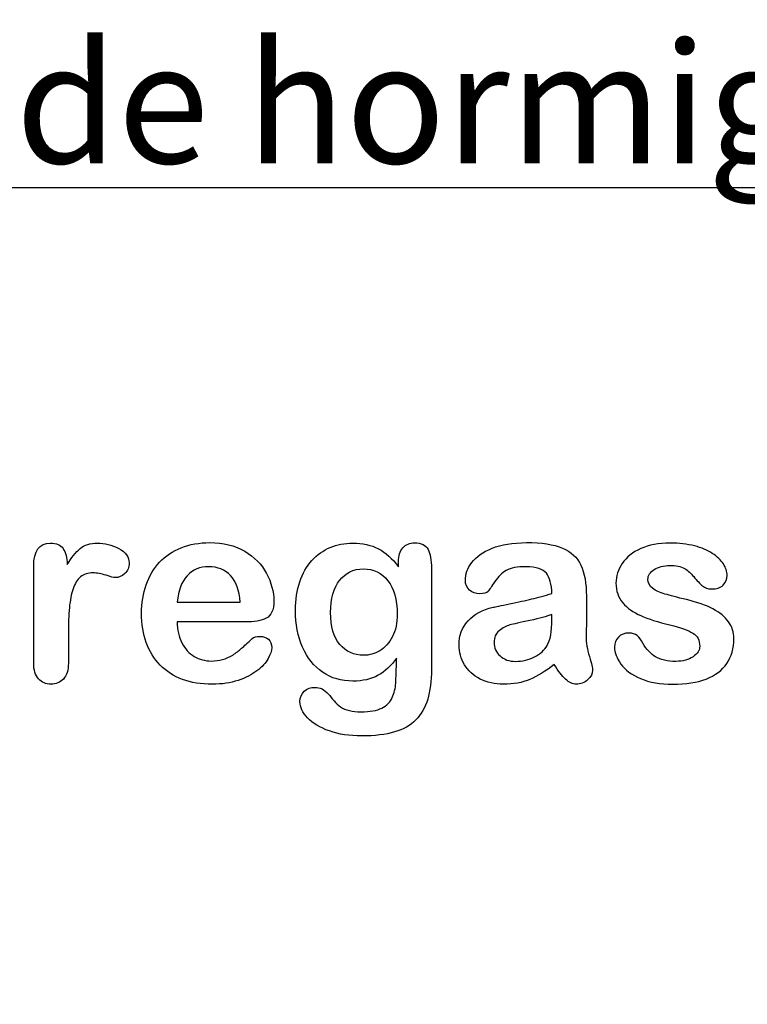
# Model space of a CAD drawing. Units: millimetres. Extents: x 0 to 293, y 0 to 204.
# Drawn here: x 251 to 270, y 0 to 25 of the extents above; entities that cross this region are included whole.
import ezdxf
from ezdxf import colors
from ezdxf.entities.mleader import LeaderData, LeaderLine
from ezdxf.math import Vec2, Vec3

# ---------------------------------------------------------------- set-up
doc = ezdxf.new("R2010")
doc.units = ezdxf.units.MM
doc.layers.add('Default', color=7, linetype='Continuous')
doc.layers.add('Predeterminado', color=7, linetype='Continuous')

# ---------------------------------------------------------------- blocks, each defined once
blk = doc.blocks.new('_DOT')
at = {"color": 0}
blk.add_line((0, 0), (-1, 0), dxfattribs=at)
at = {"color": 0, "const_width": 0.333}
blk.add_lwpolyline([(-0.1665, 0, 1), (0.1665, 0, 1)], format="xyb", close=True, dxfattribs=at)

msp = doc.modelspace()

# ---------------------------------------------------------------- linework, layer by layer
at = {"layer": 'Default', "color": 7, "linetype": 'Continuous'}
for p, q in [((255.1757, 10.411), (256.807, 10.411)), ((255.1757, 10.411), (256.807, 10.411)), ((256.9357, 9.8994), (255.1757, 9.8994)), ((256.9357, 9.8994), (255.1757, 9.8994))]:
    msp.add_line(p, q, dxfattribs=at)
for points, knots in [([(252.3604, 9.5873), (252.3604, 9.3364), (252.3604, 9.0854), (252.3604, 8.8344), (252.3604, 8.651), (252.3186, 8.5159), (252.2317, 8.4226), (252.1479, 8.3326), (252.0387, 8.2875), (251.778, 8.2875), (251.6719, 8.3325), (251.5045, 8.5191), (251.4627, 8.6543), (251.4627, 8.8344), (251.4627, 9.6688), (251.4627, 10.5033), (251.4627, 11.3377), (251.4627, 11.7398), (251.6107, 11.9425), (252.0483, 11.9425), (252.1577, 11.8943), (252.2221, 11.801), (252.2889, 11.704), (252.325, 11.5661), (252.3314, 11.3859)], [0, 0, 0, 0, 0.1157001, 0.1157001, 0.1157001, 0.1836165, 0.1836165, 0.1836165, 0.2439384, 0.2439384, 0.302789, 0.302789, 0.3616396, 0.3616396, 0.3616396, 0.7463151, 0.7463151, 0.7463151, 0.8699698, 0.8699698, 0.9331711, 0.9331711, 0.9331711, 1, 1, 1, 1]), ([(252.3604, 9.5873), (252.3604, 9.3364), (252.3604, 9.0854), (252.3604, 8.8344), (252.3604, 8.651), (252.3186, 8.5159), (252.2317, 8.4226), (252.1479, 8.3326), (252.0387, 8.2875), (251.778, 8.2875), (251.6719, 8.3325), (251.5045, 8.5191), (251.4627, 8.6543), (251.4627, 8.8344), (251.4627, 9.6688), (251.4627, 10.5033), (251.4627, 11.3377), (251.4627, 11.7398), (251.6107, 11.9425), (252.0483, 11.9425), (252.1577, 11.8943), (252.2221, 11.801), (252.2889, 11.704), (252.325, 11.5661), (252.3314, 11.3859)], [0, 0, 0, 0, 0.1157001, 0.1157001, 0.1157001, 0.1836165, 0.1836165, 0.1836165, 0.2439384, 0.2439384, 0.302789, 0.302789, 0.3616396, 0.3616396, 0.3616396, 0.7463151, 0.7463151, 0.7463151, 0.8699698, 0.8699698, 0.9331711, 0.9331711, 0.9331711, 1, 1, 1, 1]), ([(252.3314, 11.3859), (252.4376, 11.5661), (252.547, 11.7045), (252.6628, 11.801), (252.7752, 11.8946), (252.9267, 11.9425), (253.3031, 11.9425), (253.4897, 11.8943), (253.6667, 11.801), (253.845, 11.707), (253.9338, 11.5822), (253.9338, 11.3151), (253.8952, 11.225), (253.8211, 11.1543), (253.7455, 11.0819), (253.6603, 11.0481), (253.5412, 11.0481), (253.4608, 11.0674), (253.3353, 11.1092), (253.2069, 11.152), (253.0972, 11.1703), (252.8688, 11.1703), (252.7594, 11.135), (252.6757, 11.0674), (252.5905, 10.9985), (252.5277, 10.8936), (252.4376, 10.6234), (252.4054, 10.4593), (252.3861, 10.2727), (252.3665, 10.0832), (252.3604, 9.8544), (252.3604, 9.5873)], [0, 0, 0, 0, 0.1037189, 0.1037189, 0.1037189, 0.2074965, 0.2074965, 0.3095151, 0.3095151, 0.3095151, 0.3982087, 0.3982087, 0.462881, 0.462881, 0.462881, 0.5370289, 0.5370289, 0.5644911, 0.5644911, 0.5644911, 0.6210958, 0.6210958, 0.6984556, 0.6984556, 0.6984556, 0.782558, 0.782558, 0.8666604, 0.8666604, 0.8666604, 1, 1, 1, 1]), ([(252.3314, 11.3859), (252.4376, 11.5661), (252.547, 11.7045), (252.6628, 11.801), (252.7752, 11.8946), (252.9267, 11.9425), (253.3031, 11.9425), (253.4897, 11.8943), (253.6667, 11.801), (253.845, 11.707), (253.9338, 11.5822), (253.9338, 11.3151), (253.8952, 11.225), (253.8211, 11.1543), (253.7455, 11.0819), (253.6603, 11.0481), (253.5412, 11.0481), (253.4608, 11.0674), (253.3353, 11.1092), (253.2069, 11.152), (253.0972, 11.1703), (252.8688, 11.1703), (252.7594, 11.135), (252.6757, 11.0674), (252.5905, 10.9985), (252.5277, 10.8936), (252.4376, 10.6234), (252.4054, 10.4593), (252.3861, 10.2727), (252.3665, 10.0832), (252.3604, 9.8544), (252.3604, 9.5873)], [0, 0, 0, 0, 0.1037189, 0.1037189, 0.1037189, 0.2074965, 0.2074965, 0.3095151, 0.3095151, 0.3095151, 0.3982087, 0.3982087, 0.462881, 0.462881, 0.462881, 0.5370289, 0.5370289, 0.5644911, 0.5644911, 0.5644911, 0.6210958, 0.6210958, 0.6984556, 0.6984556, 0.6984556, 0.782558, 0.782558, 0.8666604, 0.8666604, 0.8666604, 1, 1, 1, 1]), ([(255.1757, 9.8994), (255.1789, 9.6935), (255.2175, 9.5133), (255.3784, 9.2045), (255.4846, 9.0854), (255.6197, 9.0082), (255.7538, 8.9316), (255.8997, 8.8891), (256.1667, 8.8891), (256.2632, 8.902), (256.3533, 8.9277), (256.4426, 8.9532), (256.5303, 8.9921), (256.6139, 9.0436), (256.699, 9.0959), (256.7748, 9.1562), (256.8424, 9.2173), (256.9117, 9.2801), (257.0065, 9.3621), (257.1191, 9.4683), (257.1622, 9.5089), (257.2285, 9.5262), (257.4087, 9.5262), (257.4827, 9.5005), (257.5406, 9.4522), (257.5982, 9.4042), (257.6242, 9.3299), (257.6242, 9.153), (257.5921, 9.0597), (257.5309, 8.9503), (257.469, 8.8395), (257.3701, 8.7347), (257.1127, 8.5352), (256.9518, 8.4516), (256.7555, 8.3872), (256.5612, 8.3235), (256.3372, 8.2875), (255.5071, 8.2875), (255.0567, 8.4516), (254.7381, 8.783), (254.4197, 9.1143), (254.2555, 9.5584), (254.2555, 10.3885), (254.2941, 10.6362), (254.3746, 10.8647), (254.454, 11.0903), (254.5676, 11.2862), (254.7221, 11.4503), (254.8734, 11.611), (255.0599, 11.7366), (255.5039, 11.9104), (255.7484, 11.9522), (256.0187, 11.9554), (256.3725, 11.9596), (256.6719, 11.8782), (256.926, 11.7302), (257.1778, 11.5836), (257.3636, 11.3924), (257.6146, 10.9226), (257.6789, 10.6813), (257.6789, 10.2115), (257.6146, 10.0667), (257.4827, 9.9992), (257.3533, 9.9329), (257.1706, 9.8994), (256.9357, 9.8994)], [0, 0, 0, 0, 0.0352184, 0.0352184, 0.0704368, 0.0704368, 0.0704368, 0.1006992, 0.1006992, 0.1216975, 0.1216975, 0.1216975, 0.1410383, 0.1410383, 0.1410383, 0.1604687, 0.1604687, 0.1604687, 0.1857241, 0.1857241, 0.1857241, 0.2004459, 0.2004459, 0.2162582, 0.2162582, 0.2162582, 0.2356311, 0.2356311, 0.2529998, 0.2529998, 0.2529998, 0.2860915, 0.2860915, 0.3191832, 0.3191832, 0.3191832, 0.3632715, 0.3632715, 0.4650138, 0.4650138, 0.4650138, 0.5672194, 0.5672194, 0.6148379, 0.6148379, 0.6148379, 0.6612118, 0.6612118, 0.6612118, 0.7095866, 0.7095866, 0.7579614, 0.7579614, 0.7579614, 0.8219555, 0.8219555, 0.8219555, 0.8695092, 0.8695092, 0.9170629, 0.9170629, 0.9620804, 0.9620804, 0.9620804, 1, 1, 1, 1]), ([(255.1757, 9.8994), (255.1789, 9.6935), (255.2175, 9.5133), (255.3784, 9.2045), (255.4846, 9.0854), (255.6197, 9.0082), (255.7538, 8.9316), (255.8997, 8.8891), (256.1667, 8.8891), (256.2632, 8.902), (256.3533, 8.9277), (256.4426, 8.9532), (256.5303, 8.9921), (256.6139, 9.0436), (256.699, 9.0959), (256.7748, 9.1562), (256.8424, 9.2173), (256.9117, 9.2801), (257.0065, 9.3621), (257.1191, 9.4683), (257.1622, 9.5089), (257.2285, 9.5262), (257.4087, 9.5262), (257.4827, 9.5005), (257.5406, 9.4522), (257.5982, 9.4042), (257.6242, 9.3299), (257.6242, 9.153), (257.5921, 9.0597), (257.5309, 8.9503), (257.469, 8.8395), (257.3701, 8.7347), (257.1127, 8.5352), (256.9518, 8.4516), (256.7555, 8.3872), (256.5612, 8.3235), (256.3372, 8.2875), (255.5071, 8.2875), (255.0567, 8.4516), (254.7381, 8.783), (254.4197, 9.1143), (254.2555, 9.5584), (254.2555, 10.3885), (254.2941, 10.6362), (254.3746, 10.8647), (254.454, 11.0903), (254.5676, 11.2862), (254.7221, 11.4503), (254.8734, 11.611), (255.0599, 11.7366), (255.5039, 11.9104), (255.7484, 11.9522), (256.0187, 11.9554), (256.3725, 11.9596), (256.6719, 11.8782), (256.926, 11.7302), (257.1778, 11.5836), (257.3636, 11.3924), (257.6146, 10.9226), (257.6789, 10.6813), (257.6789, 10.2115), (257.6146, 10.0667), (257.4827, 9.9992), (257.3533, 9.9329), (257.1706, 9.8994), (256.9357, 9.8994)], [0, 0, 0, 0, 0.0352184, 0.0352184, 0.0704368, 0.0704368, 0.0704368, 0.1006992, 0.1006992, 0.1216975, 0.1216975, 0.1216975, 0.1410383, 0.1410383, 0.1410383, 0.1604687, 0.1604687, 0.1604687, 0.1857241, 0.1857241, 0.1857241, 0.2004459, 0.2004459, 0.2162582, 0.2162582, 0.2162582, 0.2356311, 0.2356311, 0.2529998, 0.2529998, 0.2529998, 0.2860915, 0.2860915, 0.3191832, 0.3191832, 0.3191832, 0.3632715, 0.3632715, 0.4650138, 0.4650138, 0.4650138, 0.5672194, 0.5672194, 0.6148379, 0.6148379, 0.6148379, 0.6612118, 0.6612118, 0.6612118, 0.7095866, 0.7095866, 0.7579614, 0.7579614, 0.7579614, 0.8219555, 0.8219555, 0.8219555, 0.8695092, 0.8695092, 0.9170629, 0.9170629, 0.9620804, 0.9620804, 0.9620804, 1, 1, 1, 1]), ([(260.8546, 8.9599), (260.7195, 8.7669), (260.5586, 8.6189), (260.3784, 8.5191), (260.1944, 8.4173), (259.9795, 8.3679), (259.4293, 8.3679), (259.1654, 8.4419), (258.9402, 8.5996), (258.718, 8.7551), (258.5412, 8.9664), (258.4222, 9.2463), (258.3038, 9.5246), (258.2388, 9.8415), (258.2388, 10.4754), (258.2774, 10.7199), (258.4254, 11.1575), (258.5284, 11.3409), (258.6635, 11.4889), (258.8017, 11.6402), (258.9595, 11.7527), (259.1365, 11.8299), (259.3122, 11.9066), (259.5097, 11.9425), (259.9795, 11.9425), (260.1982, 11.8911), (260.3849, 11.7945), (260.5728, 11.6973), (260.7452, 11.5436), (260.9061, 11.3312)], [0, 0, 0, 0, 0.08236943, 0.08236943, 0.08236943, 0.16902231, 0.16902231, 0.2723392, 0.2723392, 0.2723392, 0.37802298, 0.37802298, 0.37802298, 0.4977315, 0.4977315, 0.58671837, 0.58671837, 0.67570523, 0.67570523, 0.67570523, 0.74963664, 0.74963664, 0.74963664, 0.82281069, 0.82281069, 0.91150651, 0.91150651, 0.91150651, 1, 1, 1, 1]), ([(260.8546, 8.9599), (260.7195, 8.7669), (260.5586, 8.6189), (260.3784, 8.5191), (260.1944, 8.4173), (259.9795, 8.3679), (259.4293, 8.3679), (259.1654, 8.4419), (258.9402, 8.5996), (258.718, 8.7551), (258.5412, 8.9664), (258.4222, 9.2463), (258.3038, 9.5246), (258.2388, 9.8415), (258.2388, 10.4754), (258.2774, 10.7199), (258.4254, 11.1575), (258.5284, 11.3409), (258.6635, 11.4889), (258.8017, 11.6402), (258.9595, 11.7527), (259.1365, 11.8299), (259.3122, 11.9066), (259.5097, 11.9425), (259.9795, 11.9425), (260.1982, 11.8911), (260.3849, 11.7945), (260.5728, 11.6973), (260.7452, 11.5436), (260.9061, 11.3312)], [0, 0, 0, 0, 0.08236943, 0.08236943, 0.08236943, 0.16902231, 0.16902231, 0.2723392, 0.2723392, 0.2723392, 0.37802298, 0.37802298, 0.37802298, 0.4977315, 0.4977315, 0.58671837, 0.58671837, 0.67570523, 0.67570523, 0.67570523, 0.74963664, 0.74963664, 0.74963664, 0.82281069, 0.82281069, 0.91150651, 0.91150651, 0.91150651, 1, 1, 1, 1]), ([(260.9061, 11.3312), (260.9061, 11.373), (260.9061, 11.4149), (260.9061, 11.4567), (260.9061, 11.6111), (260.9447, 11.7334), (261.0219, 11.8203), (261.0975, 11.9054), (261.1989, 11.949), (261.4981, 11.949), (261.6139, 11.8911), (261.6719, 11.7785), (261.7311, 11.6633), (261.7587, 11.5017), (261.7587, 11.2862)], [0, 0, 0, 0, 0.070964, 0.070964, 0.070964, 0.2916609, 0.2916609, 0.2916609, 0.46455, 0.46455, 0.7147843, 0.7147843, 0.7147843, 1, 1, 1, 1]), ([(260.9061, 11.3312), (260.9061, 11.373), (260.9061, 11.4149), (260.9061, 11.4567), (260.9061, 11.6111), (260.9447, 11.7334), (261.0219, 11.8203), (261.0975, 11.9054), (261.1989, 11.949), (261.4981, 11.949), (261.6139, 11.8911), (261.6719, 11.7785), (261.7311, 11.6633), (261.7587, 11.5017), (261.7587, 11.2862)], [0, 0, 0, 0, 0.070964, 0.070964, 0.070964, 0.2916609, 0.2916609, 0.2916609, 0.46455, 0.46455, 0.7147843, 0.7147843, 0.7147843, 1, 1, 1, 1]), ([(264.8797, 10.6362), (264.8668, 10.8743), (264.8218, 11.0513), (264.7349, 11.1607), (264.6477, 11.2705), (264.4775, 11.328), (264.2105, 11.3312), (263.9821, 11.334), (263.8115, 11.2958), (263.6957, 11.2347), (263.581, 11.1742), (263.4833, 11.0738), (263.3997, 10.9451), (263.317, 10.8179), (263.2613, 10.7328), (263.1905, 10.6491), (263.1197, 10.6298), (262.9074, 10.6298), (262.8205, 10.662), (262.6725, 10.7907), (262.6371, 10.8743), (262.6371, 11.135), (262.6918, 11.2894), (262.8044, 11.4374), (262.9186, 11.5874), (263.0908, 11.7109), (263.567, 11.9039), (263.863, 11.9522), (264.2169, 11.9554), (264.6126, 11.959), (264.9248, 11.9072), (265.15, 11.8138), (265.3779, 11.7194), (265.5361, 11.5725), (265.6294, 11.3698), (265.7233, 11.1659), (265.771, 10.8969), (265.771, 10.3531), (265.771, 10.1729), (265.771, 10.0249), (265.771, 9.8769), (265.7677, 9.716), (265.7645, 9.5359), (265.7615, 9.3654), (265.7935, 9.1884), (265.8482, 9.005), (265.9031, 8.8207), (265.9318, 8.7057), (265.9318, 8.561), (265.89, 8.4773), (265.8031, 8.4001), (265.7161, 8.3227), (265.6165, 8.2875), (265.4106, 8.2875), (265.3205, 8.3325), (265.2272, 8.4194), (265.1372, 8.5032), (265.0406, 8.6285), (264.9376, 8.7958)], [0, 0, 0, 0, 0.0501182, 0.0501182, 0.0501182, 0.1017644, 0.1017644, 0.1017644, 0.149776, 0.149776, 0.149776, 0.187775, 0.187775, 0.187775, 0.2162352, 0.2162352, 0.2446953, 0.2446953, 0.2699029, 0.2699029, 0.2951104, 0.2951104, 0.3337095, 0.3337095, 0.3337095, 0.404292, 0.404292, 0.4748745, 0.4748745, 0.4748745, 0.5610902, 0.5610902, 0.5610902, 0.6218958, 0.6218958, 0.6218958, 0.6973268, 0.6973268, 0.7456613, 0.7456613, 0.7456613, 0.790061, 0.790061, 0.790061, 0.8390407, 0.8390407, 0.8390407, 0.8615197, 0.8615197, 0.8985439, 0.8985439, 0.8985439, 0.9303834, 0.9303834, 0.9567647, 0.9567647, 0.9567647, 1, 1, 1, 1]), ([(264.8797, 10.6362), (264.8668, 10.8743), (264.8218, 11.0513), (264.7349, 11.1607), (264.6477, 11.2705), (264.4775, 11.328), (264.2105, 11.3312), (263.9821, 11.334), (263.8115, 11.2958), (263.6957, 11.2347), (263.581, 11.1742), (263.4833, 11.0738), (263.3997, 10.9451), (263.317, 10.8179), (263.2613, 10.7328), (263.1905, 10.6491), (263.1197, 10.6298), (262.9074, 10.6298), (262.8205, 10.662), (262.6725, 10.7907), (262.6371, 10.8743), (262.6371, 11.135), (262.6918, 11.2894), (262.8044, 11.4374), (262.9186, 11.5874), (263.0908, 11.7109), (263.567, 11.9039), (263.863, 11.9522), (264.2169, 11.9554), (264.6126, 11.959), (264.9248, 11.9072), (265.15, 11.8138), (265.3779, 11.7194), (265.5361, 11.5725), (265.6294, 11.3698), (265.7233, 11.1659), (265.771, 10.8969), (265.771, 10.3531), (265.771, 10.1729), (265.771, 10.0249), (265.771, 9.8769), (265.7677, 9.716), (265.7645, 9.5359), (265.7615, 9.3654), (265.7935, 9.1884), (265.8482, 9.005), (265.9031, 8.8207), (265.9318, 8.7057), (265.9318, 8.561), (265.89, 8.4773), (265.8031, 8.4001), (265.7161, 8.3227), (265.6165, 8.2875), (265.4106, 8.2875), (265.3205, 8.3325), (265.2272, 8.4194), (265.1372, 8.5032), (265.0406, 8.6285), (264.9376, 8.7958)], [0, 0, 0, 0, 0.0501182, 0.0501182, 0.0501182, 0.1017644, 0.1017644, 0.1017644, 0.149776, 0.149776, 0.149776, 0.187775, 0.187775, 0.187775, 0.2162352, 0.2162352, 0.2446953, 0.2446953, 0.2699029, 0.2699029, 0.2951104, 0.2951104, 0.3337095, 0.3337095, 0.3337095, 0.404292, 0.404292, 0.4748745, 0.4748745, 0.4748745, 0.5610902, 0.5610902, 0.5610902, 0.6218958, 0.6218958, 0.6218958, 0.6973268, 0.6973268, 0.7456613, 0.7456613, 0.7456613, 0.790061, 0.790061, 0.790061, 0.8390407, 0.8390407, 0.8390407, 0.8615197, 0.8615197, 0.8985439, 0.8985439, 0.8985439, 0.9303834, 0.9303834, 0.9567647, 0.9567647, 0.9567647, 1, 1, 1, 1]), ([(269.5901, 9.4683), (269.5901, 9.2173), (269.529, 9.005), (269.4067, 8.828), (269.2855, 8.6525), (269.1075, 8.5159), (268.8726, 8.4226), (268.6361, 8.3286), (268.345, 8.2875), (267.6822, 8.2875), (267.4054, 8.3357), (266.9421, 8.5352), (266.7716, 8.6575), (266.6622, 8.8087), (266.5543, 8.9578), (266.4981, 9.1047), (266.4981, 9.3525), (266.5335, 9.4393), (266.6011, 9.5101), (266.6686, 9.5808), (266.7619, 9.6131), (266.9614, 9.6131), (267.0354, 9.5906), (267.0869, 9.5455), (267.1366, 9.5021), (267.1834, 9.4361), (267.2317, 9.3525), (267.3238, 9.1928), (267.4344, 9.0725), (267.6918, 8.9181), (267.8656, 8.8763), (268.0876, 8.8795), (268.2677, 8.8821), (268.4157, 8.9181), (268.5316, 8.9985), (268.6459, 9.0779), (268.7053, 9.1691), (268.7053, 9.4265), (268.6442, 9.5423), (268.5251, 9.6131), (268.4047, 9.6847), (268.2066, 9.7546), (267.9331, 9.8222), (267.6248, 9.8984), (267.3701, 9.9767), (267.177, 10.0635), (266.9852, 10.1499), (266.8263, 10.2566), (266.5946, 10.5333), (266.5367, 10.7038), (266.5367, 11.0867), (266.5914, 11.254), (266.6976, 11.4149), (266.8048, 11.5772), (266.9647, 11.7045), (267.177, 11.7978), (267.3878, 11.8904), (267.6403, 11.9425), (268.1712, 11.9425), (268.3804, 11.9168), (268.7536, 11.8203), (268.908, 11.7559), (269.0303, 11.6755), (269.1563, 11.5926), (269.2523, 11.5017), (269.381, 11.3023), (269.4132, 11.2057), (269.4132, 11.0063), (269.3778, 10.9226), (269.3102, 10.855), (269.241, 10.7859), (269.1397, 10.7553), (268.9177, 10.7553), (268.8372, 10.781), (268.7729, 10.8357), (268.7101, 10.8891), (268.6345, 10.9676), (268.5477, 11.0738), (268.478, 11.159), (268.3997, 11.2315), (268.3096, 11.283), (268.2157, 11.3366), (268.0908, 11.3634), (267.769, 11.3634), (267.6339, 11.328), (267.5277, 11.2604), (267.4178, 11.1905), (267.3636, 11.106), (267.3636, 10.9097), (267.4054, 10.8325), (267.4827, 10.7714), (267.5619, 10.7087), (267.6693, 10.662), (267.8044, 10.6234), (267.9404, 10.5845), (268.123, 10.5365), (268.3578, 10.4786), (268.6374, 10.4096), (268.8694, 10.3306), (269.0464, 10.2373), (269.2259, 10.1426), (269.3585, 10.0314), (269.4518, 9.9027), (269.5436, 9.7761), (269.5901, 9.6324), (269.5901, 9.4683)], [0, 0, 0, 0, 0.034827, 0.034827, 0.034827, 0.0698548, 0.0698548, 0.0698548, 0.1116522, 0.1116522, 0.1518574, 0.1518574, 0.1920626, 0.1920626, 0.1920626, 0.2161216, 0.2161216, 0.2314785, 0.2314785, 0.2314785, 0.2459566, 0.2459566, 0.2586799, 0.2586799, 0.2586799, 0.2711536, 0.2711536, 0.2711536, 0.2978275, 0.2978275, 0.3245014, 0.3245014, 0.3245014, 0.3485173, 0.3485173, 0.3485173, 0.363811, 0.363811, 0.3867515, 0.3867515, 0.3867515, 0.4191686, 0.4191686, 0.4191686, 0.4600729, 0.4600729, 0.4600729, 0.4898316, 0.4898316, 0.5195903, 0.5195903, 0.5460424, 0.5460424, 0.5460424, 0.5780693, 0.5780693, 0.5780693, 0.6162587, 0.6162587, 0.6465612, 0.6465612, 0.6768636, 0.6768636, 0.6768636, 0.6931582, 0.6931582, 0.7094529, 0.7094529, 0.727995, 0.727995, 0.727995, 0.7453216, 0.7453216, 0.7578833, 0.7578833, 0.7578833, 0.7747743, 0.7747743, 0.7747743, 0.7911778, 0.7911778, 0.7911778, 0.8116872, 0.8116872, 0.8330338, 0.8330338, 0.8330338, 0.8489635, 0.8489635, 0.8633998, 0.8633998, 0.8633998, 0.8817429, 0.8817429, 0.8817429, 0.9111883, 0.9111883, 0.9111883, 0.9488307, 0.9488307, 0.9488307, 0.9761288, 0.9761288, 0.9761288, 1, 1, 1, 1]), ([(269.5901, 9.4683), (269.5901, 9.2173), (269.529, 9.005), (269.4067, 8.828), (269.2855, 8.6525), (269.1075, 8.5159), (268.8726, 8.4226), (268.6361, 8.3286), (268.345, 8.2875), (267.6822, 8.2875), (267.4054, 8.3357), (266.9421, 8.5352), (266.7716, 8.6575), (266.6622, 8.8087), (266.5543, 8.9578), (266.4981, 9.1047), (266.4981, 9.3525), (266.5335, 9.4393), (266.6011, 9.5101), (266.6686, 9.5808), (266.7619, 9.6131), (266.9614, 9.6131), (267.0354, 9.5906), (267.0869, 9.5455), (267.1366, 9.5021), (267.1834, 9.4361), (267.2317, 9.3525), (267.3238, 9.1928), (267.4344, 9.0725), (267.6918, 8.9181), (267.8656, 8.8763), (268.0876, 8.8795), (268.2677, 8.8821), (268.4157, 8.9181), (268.5316, 8.9985), (268.6459, 9.0779), (268.7053, 9.1691), (268.7053, 9.4265), (268.6442, 9.5423), (268.5251, 9.6131), (268.4047, 9.6847), (268.2066, 9.7546), (267.9331, 9.8222), (267.6248, 9.8984), (267.3701, 9.9767), (267.177, 10.0635), (266.9852, 10.1499), (266.8263, 10.2566), (266.5946, 10.5333), (266.5367, 10.7038), (266.5367, 11.0867), (266.5914, 11.254), (266.6976, 11.4149), (266.8048, 11.5772), (266.9647, 11.7045), (267.177, 11.7978), (267.3878, 11.8904), (267.6403, 11.9425), (268.1712, 11.9425), (268.3804, 11.9168), (268.7536, 11.8203), (268.908, 11.7559), (269.0303, 11.6755), (269.1563, 11.5926), (269.2523, 11.5017), (269.381, 11.3023), (269.4132, 11.2057), (269.4132, 11.0063), (269.3778, 10.9226), (269.3102, 10.855), (269.241, 10.7859), (269.1397, 10.7553), (268.9177, 10.7553), (268.8372, 10.781), (268.7729, 10.8357), (268.7101, 10.8891), (268.6345, 10.9676), (268.5477, 11.0738), (268.478, 11.159), (268.3997, 11.2315), (268.3096, 11.283), (268.2157, 11.3366), (268.0908, 11.3634), (267.769, 11.3634), (267.6339, 11.328), (267.5277, 11.2604), (267.4178, 11.1905), (267.3636, 11.106), (267.3636, 10.9097), (267.4054, 10.8325), (267.4827, 10.7714), (267.5619, 10.7087), (267.6693, 10.662), (267.8044, 10.6234), (267.9404, 10.5845), (268.123, 10.5365), (268.3578, 10.4786), (268.6374, 10.4096), (268.8694, 10.3306), (269.0464, 10.2373), (269.2259, 10.1426), (269.3585, 10.0314), (269.4518, 9.9027), (269.5436, 9.7761), (269.5901, 9.6324), (269.5901, 9.4683)], [0, 0, 0, 0, 0.034827, 0.034827, 0.034827, 0.0698548, 0.0698548, 0.0698548, 0.1116522, 0.1116522, 0.1518574, 0.1518574, 0.1920626, 0.1920626, 0.1920626, 0.2161216, 0.2161216, 0.2314785, 0.2314785, 0.2314785, 0.2459566, 0.2459566, 0.2586799, 0.2586799, 0.2586799, 0.2711536, 0.2711536, 0.2711536, 0.2978275, 0.2978275, 0.3245014, 0.3245014, 0.3245014, 0.3485173, 0.3485173, 0.3485173, 0.363811, 0.363811, 0.3867515, 0.3867515, 0.3867515, 0.4191686, 0.4191686, 0.4191686, 0.4600729, 0.4600729, 0.4600729, 0.4898316, 0.4898316, 0.5195903, 0.5195903, 0.5460424, 0.5460424, 0.5460424, 0.5780693, 0.5780693, 0.5780693, 0.6162587, 0.6162587, 0.6465612, 0.6465612, 0.6768636, 0.6768636, 0.6768636, 0.6931582, 0.6931582, 0.7094529, 0.7094529, 0.727995, 0.727995, 0.727995, 0.7453216, 0.7453216, 0.7578833, 0.7578833, 0.7578833, 0.7747743, 0.7747743, 0.7747743, 0.7911778, 0.7911778, 0.7911778, 0.8116872, 0.8116872, 0.8330338, 0.8330338, 0.8330338, 0.8489635, 0.8489635, 0.8633998, 0.8633998, 0.8633998, 0.8817429, 0.8817429, 0.8817429, 0.9111883, 0.9111883, 0.9111883, 0.9488307, 0.9488307, 0.9488307, 0.9761288, 0.9761288, 0.9761288, 1, 1, 1, 1]), ([(256.807, 10.411), (256.7845, 10.7167), (256.704, 10.9483), (256.5592, 11.0996), (256.4128, 11.2525), (256.2246, 11.328), (255.9897, 11.3312), (255.7646, 11.3343), (255.5811, 11.2508), (255.4363, 11.0963), (255.2931, 10.9435), (255.2079, 10.7135), (255.1757, 10.411)], [0, 0, 0, 0, 0.2718922, 0.2718922, 0.2718922, 0.5023001, 0.5023001, 0.5023001, 0.7282216, 0.7282216, 0.7282216, 1, 1, 1, 1]), ([(256.807, 10.411), (256.7845, 10.7167), (256.704, 10.9483), (256.5592, 11.0996), (256.4128, 11.2525), (256.2246, 11.328), (255.9897, 11.3312), (255.7646, 11.3343), (255.5811, 11.2508), (255.4363, 11.0963), (255.2931, 10.9435), (255.2079, 10.7135), (255.1757, 10.411)], [0, 0, 0, 0, 0.2718922, 0.2718922, 0.2718922, 0.5023001, 0.5023001, 0.5023001, 0.7282216, 0.7282216, 0.7282216, 1, 1, 1, 1]), ([(261.7587, 11.2862), (261.7587, 10.4142), (261.7587, 9.5423), (261.7587, 8.6703), (261.7587, 8.3711), (261.7266, 8.1137), (261.5979, 7.6826), (261.4949, 7.5056), (261.3565, 7.364), (261.2166, 7.2209), (261.0284, 7.1195), (260.8031, 7.0519), (260.5741, 6.9832), (260.2915, 6.949), (259.6416, 6.949), (259.3649, 6.9908), (259.1172, 7.0777), (258.8751, 7.1625), (258.686, 7.2772), (258.5541, 7.4155), (258.4238, 7.5522), (258.3546, 7.6922), (258.3546, 7.9464), (258.3932, 8.0333), (258.4672, 8.1041), (258.5429, 8.1765), (258.6345, 8.207), (258.8726, 8.207), (258.9885, 8.1523), (259.0882, 8.0365), (259.139, 7.9775), (259.1879, 7.9175), (259.2394, 7.8563), (259.2896, 7.7968), (259.3456, 7.7437), (259.4067, 7.6987), (259.4684, 7.6532), (259.5451, 7.6247), (259.6352, 7.6054), (259.7229, 7.5866), (259.8218, 7.5732), (260.1693, 7.5732), (260.3495, 7.6054), (260.4749, 7.6697), (260.603, 7.7354), (260.6937, 7.8274), (260.7967, 8.059), (260.8289, 8.1845), (260.8353, 8.3164), (260.8419, 8.4517), (260.8514, 8.6639), (260.8546, 8.9599)], [0, 0, 0, 0, 0.2274455, 0.2274455, 0.2274455, 0.2884165, 0.2884165, 0.3493875, 0.3493875, 0.3493875, 0.4052269, 0.4052269, 0.4052269, 0.4832048, 0.4832048, 0.5538263, 0.5538263, 0.5538263, 0.611446, 0.611446, 0.611446, 0.6499095, 0.6499095, 0.6789709, 0.6789709, 0.6789709, 0.7061203, 0.7061203, 0.7398513, 0.7398513, 0.7398513, 0.7603047, 0.7603047, 0.7603047, 0.7803398, 0.7803398, 0.7803398, 0.8019583, 0.8019583, 0.8019583, 0.8260626, 0.8260626, 0.8763375, 0.8763375, 0.8763375, 0.9101783, 0.9101783, 0.9440191, 0.9440191, 0.9440191, 1, 1, 1, 1]), ([(261.7587, 11.2862), (261.7587, 10.4142), (261.7587, 9.5423), (261.7587, 8.6703), (261.7587, 8.3711), (261.7266, 8.1137), (261.5979, 7.6826), (261.4949, 7.5056), (261.3565, 7.364), (261.2166, 7.2209), (261.0284, 7.1195), (260.8031, 7.0519), (260.5741, 6.9832), (260.2915, 6.949), (259.6416, 6.949), (259.3649, 6.9908), (259.1172, 7.0777), (258.8751, 7.1625), (258.686, 7.2772), (258.5541, 7.4155), (258.4238, 7.5522), (258.3546, 7.6922), (258.3546, 7.9464), (258.3932, 8.0333), (258.4672, 8.1041), (258.5429, 8.1765), (258.6345, 8.207), (258.8726, 8.207), (258.9885, 8.1523), (259.0882, 8.0365), (259.139, 7.9775), (259.1879, 7.9175), (259.2394, 7.8563), (259.2896, 7.7968), (259.3456, 7.7437), (259.4067, 7.6987), (259.4684, 7.6532), (259.5451, 7.6247), (259.6352, 7.6054), (259.7229, 7.5866), (259.8218, 7.5732), (260.1693, 7.5732), (260.3495, 7.6054), (260.4749, 7.6697), (260.603, 7.7354), (260.6937, 7.8274), (260.7967, 8.059), (260.8289, 8.1845), (260.8353, 8.3164), (260.8419, 8.4517), (260.8514, 8.6639), (260.8546, 8.9599)], [0, 0, 0, 0, 0.2274455, 0.2274455, 0.2274455, 0.2884165, 0.2884165, 0.3493875, 0.3493875, 0.3493875, 0.4052269, 0.4052269, 0.4052269, 0.4832048, 0.4832048, 0.5538263, 0.5538263, 0.5538263, 0.611446, 0.611446, 0.611446, 0.6499095, 0.6499095, 0.6789709, 0.6789709, 0.6789709, 0.7061203, 0.7061203, 0.7398513, 0.7398513, 0.7398513, 0.7603047, 0.7603047, 0.7603047, 0.7803398, 0.7803398, 0.7803398, 0.8019583, 0.8019583, 0.8019583, 0.8260626, 0.8260626, 0.8763375, 0.8763375, 0.8763375, 0.9101783, 0.9101783, 0.9440191, 0.9440191, 0.9440191, 1, 1, 1, 1]), ([(259.1493, 10.144), (259.1493, 9.7804), (259.2266, 9.5037), (259.3874, 9.3171), (259.5469, 9.132), (259.751, 9.0371), (260.15, 9.0371), (260.2915, 9.0758), (260.4235, 9.1562), (260.5577, 9.2381), (260.6648, 9.3589), (260.8321, 9.6806), (260.8739, 9.8769), (260.8739, 10.4754), (260.7935, 10.7617), (260.6326, 10.9676), (260.4733, 11.1716), (260.2594, 11.2733), (259.7381, 11.2733), (259.5354, 11.1736), (259.381, 10.9773), (259.2281, 10.783), (259.1493, 10.5043), (259.1493, 10.144)], [0, 0, 0, 0, 0.1382967, 0.1382967, 0.1382967, 0.2513409, 0.2513409, 0.318008, 0.318008, 0.318008, 0.4063155, 0.4063155, 0.494623, 0.494623, 0.6344432, 0.6344432, 0.6344432, 0.7492958, 0.7492958, 0.861347, 0.861347, 0.861347, 1, 1, 1, 1]), ([(259.1493, 10.144), (259.1493, 9.7804), (259.2266, 9.5037), (259.3874, 9.3171), (259.5469, 9.132), (259.751, 9.0371), (260.15, 9.0371), (260.2915, 9.0758), (260.4235, 9.1562), (260.5577, 9.2381), (260.6648, 9.3589), (260.8321, 9.6806), (260.8739, 9.8769), (260.8739, 10.4754), (260.7935, 10.7617), (260.6326, 10.9676), (260.4733, 11.1716), (260.2594, 11.2733), (259.7381, 11.2733), (259.5354, 11.1736), (259.381, 10.9773), (259.2281, 10.783), (259.1493, 10.5043), (259.1493, 10.144)], [0, 0, 0, 0, 0.1382967, 0.1382967, 0.1382967, 0.2513409, 0.2513409, 0.318008, 0.318008, 0.318008, 0.4063155, 0.4063155, 0.494623, 0.494623, 0.6344432, 0.6344432, 0.6344432, 0.7492958, 0.7492958, 0.861347, 0.861347, 0.861347, 1, 1, 1, 1]), ([(264.9376, 8.7958), (264.7221, 8.6253), (264.5129, 8.4998), (264.3102, 8.4129), (264.1087, 8.3266), (263.8791, 8.2875), (263.3964, 8.2875), (263.1937, 8.3325), (263.0168, 8.4226), (262.8411, 8.5121), (262.7111, 8.6382), (262.6146, 8.7926), (262.5175, 8.9479), (262.473, 9.1176), (262.473, 9.5455), (262.5535, 9.7546), (262.7079, 9.9284), (262.8638, 10.1037), (263.0811, 10.218), (263.3546, 10.2791), (263.4125, 10.292), (263.5541, 10.3209), (263.7793, 10.3692), (264.0039, 10.4173), (264.1976, 10.4561), (264.3553, 10.4947), (264.5159, 10.534), (264.6931, 10.5815), (264.8797, 10.6362)], [0, 0, 0, 0, 0.1197354, 0.1197354, 0.1197354, 0.2335415, 0.2335415, 0.3358228, 0.3358228, 0.3358228, 0.4257241, 0.4257241, 0.4257241, 0.5106911, 0.5106911, 0.6239804, 0.6239804, 0.6239804, 0.7454901, 0.7454901, 0.7454901, 0.8160106, 0.8160106, 0.8160106, 0.9117571, 0.9117571, 0.9117571, 1, 1, 1, 1]), ([(264.9376, 8.7958), (264.7221, 8.6253), (264.5129, 8.4998), (264.3102, 8.4129), (264.1087, 8.3266), (263.8791, 8.2875), (263.3964, 8.2875), (263.1937, 8.3325), (263.0168, 8.4226), (262.8411, 8.5121), (262.7111, 8.6382), (262.6146, 8.7926), (262.5175, 8.9479), (262.473, 9.1176), (262.473, 9.5455), (262.5535, 9.7546), (262.7079, 9.9284), (262.8638, 10.1037), (263.0811, 10.218), (263.3546, 10.2791), (263.4125, 10.292), (263.5541, 10.3209), (263.7793, 10.3692), (264.0039, 10.4173), (264.1976, 10.4561), (264.3553, 10.4947), (264.5159, 10.534), (264.6931, 10.5815), (264.8797, 10.6362)], [0, 0, 0, 0, 0.1197354, 0.1197354, 0.1197354, 0.2335415, 0.2335415, 0.3358228, 0.3358228, 0.3358228, 0.4257241, 0.4257241, 0.4257241, 0.5106911, 0.5106911, 0.6239804, 0.6239804, 0.6239804, 0.7454901, 0.7454901, 0.7454901, 0.8160106, 0.8160106, 0.8160106, 0.9117571, 0.9117571, 0.9117571, 1, 1, 1, 1]), ([(264.8797, 10.0925), (264.7478, 10.0442), (264.558, 9.9927), (264.307, 9.938), (264.0567, 9.8835), (263.8855, 9.8447), (263.789, 9.8222), (263.6917, 9.7995), (263.5991, 9.745), (263.5123, 9.6742), (263.4238, 9.6021), (263.3804, 9.4972), (263.3804, 9.2302), (263.4318, 9.1144), (263.5348, 9.0211)], [0, 0, 0, 0, 0.27253326, 0.27253326, 0.27253326, 0.51624785, 0.51624785, 0.51624785, 0.66156413, 0.66156413, 0.66156413, 0.82466575, 0.82466575, 1, 1, 1, 1]), ([(264.8797, 10.0925), (264.7478, 10.0442), (264.558, 9.9927), (264.307, 9.938), (264.0567, 9.8835), (263.8855, 9.8447), (263.789, 9.8222), (263.6917, 9.7995), (263.5991, 9.745), (263.5123, 9.6742), (263.4238, 9.6021), (263.3804, 9.4972), (263.3804, 9.2302), (263.4318, 9.1144), (263.5348, 9.0211)], [0, 0, 0, 0, 0.27253326, 0.27253326, 0.27253326, 0.51624785, 0.51624785, 0.51624785, 0.66156413, 0.66156413, 0.66156413, 0.82466575, 0.82466575, 1, 1, 1, 1]), ([(263.5348, 9.0211), (263.6394, 8.9263), (263.7729, 8.8763), (263.937, 8.8795), (264.1138, 8.883), (264.278, 8.9149), (264.4293, 8.9953), (264.5766, 9.0737), (264.6899, 9.1723), (264.7574, 9.2945), (264.8335, 9.4321), (264.8797, 9.6517), (264.8797, 9.9638), (264.8797, 10.0067), (264.8797, 10.0496), (264.8797, 10.0925)], [0, 0, 0, 0, 0.1975128, 0.1975128, 0.1975128, 0.4281394, 0.4281394, 0.4281394, 0.6315955, 0.6315955, 0.6315955, 0.9419112, 0.9419112, 0.9419112, 1, 1, 1, 1]), ([(263.5348, 9.0211), (263.6394, 8.9263), (263.7729, 8.8763), (263.937, 8.8795), (264.1138, 8.883), (264.278, 8.9149), (264.4293, 8.9953), (264.5766, 9.0737), (264.6899, 9.1723), (264.7574, 9.2945), (264.8335, 9.4321), (264.8797, 9.6517), (264.8797, 9.9638), (264.8797, 10.0067), (264.8797, 10.0496), (264.8797, 10.0925)], [0, 0, 0, 0, 0.1975128, 0.1975128, 0.1975128, 0.4281394, 0.4281394, 0.4281394, 0.6315955, 0.6315955, 0.6315955, 0.9419112, 0.9419112, 0.9419112, 1, 1, 1, 1])]:
    msp.add_open_spline(points, degree=3, knots=knots, dxfattribs=at)

# ---------------------------------------------------------------- leaders
at = {"layer": 'Predeterminado', "color": 7, "linetype": 'Continuous'}
ml = msp.add_multileader_mtext('Standard', dxfattribs=at)
ml.set_content('\\L{\\pxsm0.9;\\fArial|b0||i0||c0|p34;\\W1.;Zapata de hormigón\\P}', color=256)
ml.set_leader_properties()
ml.set_arrow_properties(name='DOT')
ml.build(insert=Vec2(0, 0))
ml.multileader.update_dxf_attribs({"leader_type": 0, "dogleg_length": 0, "arrow_head_size": 3.125})
ctx = ml.context
ctx.base_point, ctx.char_height, ctx.arrow_head_size, ctx.landing_gap_size = Vec3(234.9235, 22.8769), 3.125, 3.125, 1.0938
notes = []
notes.append((ctx, [(0, (0, 0, 0), (0, 0), (1, 0), 1, [])]))
ctx.mtext.insert = Vec3(236.0172, 24.9018)
for ctx, leaders in notes:
    for number, flags, end, landing, length, lines in leaders:
        leader = LeaderData()
        leader.index, (leader.has_last_leader_line, leader.has_dogleg_vector, leader.attachment_direction) = number, flags
        leader.last_leader_point, leader.dogleg_vector, leader.dogleg_length = Vec3(end), Vec3(landing), length
        for number, points, colour, breaks in lines:
            line = LeaderLine()
            line.index, line.vertices, line.color, line.breaks = number, Vec3.list(points), colors.encode_raw_color(colour), breaks
            leader.lines.append(line)
        ctx.leaders.append(leader)

doc.saveas('drawing.dxf')
